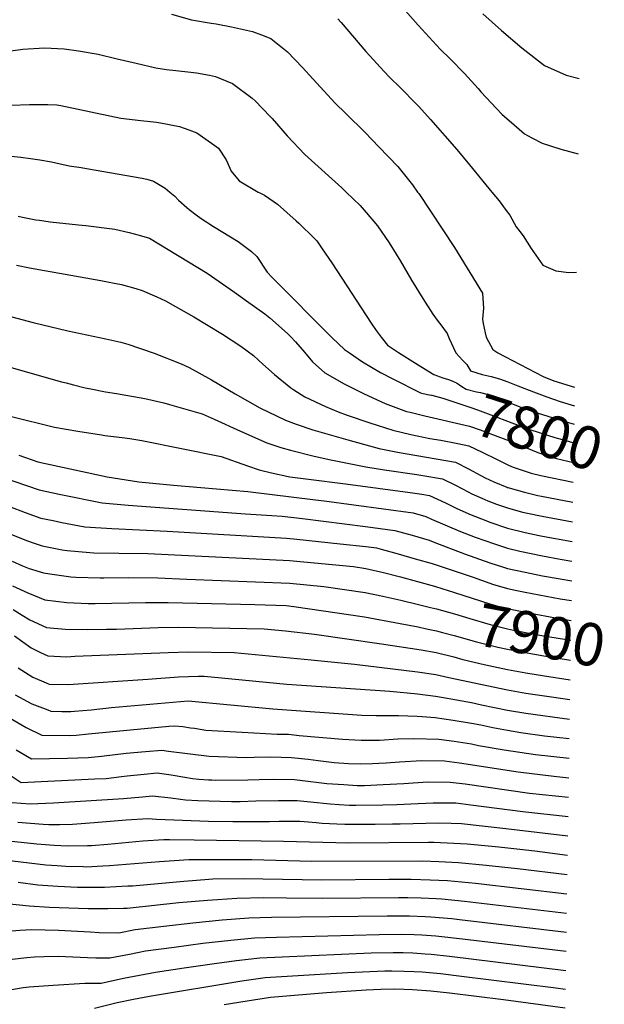
# Model space of a CAD drawing. Units: inches. Extents: x 2556462 to 2561880, y 1540296 to 1545652.
# Drawn here: x 2561470 to 2561866, y 1544450 to 1545117 of the extents above; entities that cross this region are included whole.
import ezdxf
from ezdxf.enums import TextEntityAlignment as Align

# ---------------------------------------------------------------- set-up
doc = ezdxf.new("R2010")
doc.units = ezdxf.units.IN
doc.header["$MEASUREMENT"] = 0
doc.layers.add('tile_2465_36_contour_10ft', color=57, linetype='Continuous')
doc.styles.add('Arial', font='arial.ttf')

msp = doc.modelspace()

# ---------------------------------------------------------------- linework, layer by layer
at = {"layer": 'tile_2465_36_contour_10ft'}
for points, elevation in [([(2561723.81, 1545130.9), (2561739.53, 1545113.08), (2561742.01, 1545110.28), (2561746.9, 1545104.77), (2561754.45, 1545096.86), (2561761.23, 1545090.2), (2561770.89, 1545080.16), (2561780.08, 1545070), (2561782, 1545067.76), (2561796.07, 1545052.8), (2561807.81, 1545042.53), (2561811.51, 1545039.36), (2561816.43, 1545036.76), (2561823.52, 1545033.05), (2561836.18, 1545028.96), (2561847.88, 1545025.88)], 7750), ([(2561572.35, 1545120.53), (2561585.96, 1545116.71), (2561599.16, 1545114.42), (2561602.72, 1545113.82), (2561613.14, 1545111.77), (2561627.19, 1545108.71), (2561633.36, 1545106.43), (2561639.78, 1545103.96), (2561651.06, 1545094.86), (2561661.2, 1545084.43), (2561668.19, 1545076.77), (2561683.38, 1545060.19), (2561690.54, 1545053.11), (2561703.62, 1545040.21), (2561712.95, 1545030.56), (2561725.8, 1545017.25), (2561735.62, 1545004.85), (2561739.07, 1545000)], 7770), ([(2561685.15, 1545117.3), (2561687.4, 1545114.82), (2561704.12, 1545095.17), (2561706.72, 1545092.25), (2561716.21, 1545081.86), (2561720.37, 1545077.64), (2561727.23, 1545070.68), (2561738.33, 1545059.51), (2561739.95, 1545057.83), (2561747.75, 1545049.19), (2561765.66, 1545028.76), (2561774.37, 1545018.48), (2561789.46, 1545000)], 7760), ([(2561783.23, 1545120.65), (2561796.04, 1545109.32), (2561809.73, 1545097.61), (2561825.06, 1545085.66), (2561839.85, 1545079.23), (2561848.65, 1545076.87)], 7740), ([(2561463.62, 1545095.63), (2561471.76, 1545096.69), (2561486.39, 1545097.68), (2561499.8, 1545096.95), (2561509.39, 1545095.73), (2561522.68, 1545093.35), (2561535.54, 1545090.3), (2561548.37, 1545087.2), (2561561.85, 1545084.02), (2561569.1, 1545082.98), (2561575.4, 1545082.2), (2561583.56, 1545081.38), (2561589.25, 1545080.8), (2561598.17, 1545079.2), (2561602.2, 1545078.17), (2561613.69, 1545073.61), (2561613.71, 1545073.6), (2561613.78, 1545073.55), (2561627.15, 1545063.52), (2561629, 1545061.75), (2561639.25, 1545051.22), (2561640.57, 1545049.69), (2561650.8, 1545037.97), (2561662.73, 1545025.47), (2561662.78, 1545025.44), (2561687.83, 1545002.81), (2561690.72, 1545000)], 7780), ([(2561438.71, 1545058.73), (2561443.65, 1545057.11), (2561450.84, 1545057.67), (2561459.81, 1545058.46), (2561463.83, 1545058.8), (2561476.21, 1545059.29), (2561486.25, 1545059.35), (2561488.7, 1545059.29), (2561494.8, 1545059.07), (2561497.47, 1545058.49), (2561538.16, 1545049.96), (2561551.56, 1545048.39), (2561562.33, 1545047.34), (2561565.06, 1545046.96), (2561577.81, 1545044.35), (2561584.18, 1545042.1), (2561589.64, 1545040.14), (2561599.56, 1545033.09), (2561604.18, 1545029.6), (2561609.5, 1545021.76), (2561612.92, 1545014.06), (2561618.35, 1545007.48), (2561631, 1545000)], 7790), ([(2561435.06, 1545033.03), (2561444, 1545029.93), (2561459.44, 1545024.02), (2561463.89, 1545024.19), (2561470.42, 1545023.52), (2561476.9, 1545022.78), (2561483.3, 1545021.9), (2561491, 1545020.45), (2561494.04, 1545019.71), (2561503.19, 1545017.79), (2561511.22, 1545016.5), (2561514.87, 1545015.95), (2561552.62, 1545009.27), (2561555.66, 1545008.71), (2561560.29, 1545007.34), (2561568.08, 1545002.59), (2561571.33, 1545000)], 7800), ([(2561571.33, 1545000), (2561574.67, 1544997.2), (2561577.13, 1544994.5), (2561582.72, 1544989.47), (2561584.39, 1544988.19), (2561589.1, 1544984.63), (2561592.54, 1544982.13), (2561600.92, 1544976.64), (2561617.66, 1544966.45), (2561626.58, 1544959.77), (2561630.16, 1544956.38), (2561637.23, 1544945.66), (2561640.58, 1544942.11), (2561681.3, 1544901.13), (2561689.49, 1544893.44), (2561692.87, 1544891.09), (2561701.85, 1544885.01), (2561713.94, 1544877.83), (2561722.24, 1544873.57), (2561741, 1544864.04), (2561745.75, 1544862.92), (2561748.45, 1544862.39)], 7800), ([(2561631, 1545000), (2561632.16, 1544999.34), (2561635.32, 1544997.76), (2561644.27, 1544991.86), (2561656.88, 1544980.45), (2561658.6, 1544978.88), (2561669.2, 1544968.52), (2561670.81, 1544966.84), (2561674.43, 1544961.62), (2561681.04, 1544952.03), (2561707.69, 1544911.15), (2561711, 1544906.21), (2561714.51, 1544901.63), (2561718.67, 1544896.31), (2561726.16, 1544891.32), (2561737.68, 1544883.99), (2561745.93, 1544878.85), (2561750.1, 1544876.35), (2561752.64, 1544875.41)], 7790), ([(2561690.72, 1545000), (2561700.13, 1544990.84), (2561710.81, 1544978.47), (2561711.76, 1544977.36), (2561711.87, 1544977.21), (2561712.02, 1544977), (2561719.86, 1544965.51), (2561724.54, 1544957.91), (2561727.49, 1544953.07), (2561734.95, 1544940.35), (2561742.57, 1544927.9), (2561749.35, 1544917.16), (2561753.04, 1544912.2), (2561754.87, 1544910.03), (2561759.18, 1544904.14), (2561760.42, 1544900.7), (2561764.95, 1544891.18), (2561767.43, 1544888.42), (2561769.62, 1544886.12), (2561772.37, 1544883.15), (2561775, 1544878.83), (2561782.83, 1544876.31), (2561789.03, 1544875), (2561794.56, 1544873.51), (2561800.26, 1544871.49), (2561806.97, 1544868.66), (2561817.53, 1544864.59), (2561826.61, 1544861.23), (2561835.61, 1544858.11), (2561845.29, 1544855.15)], 7780), ([(2561739.07, 1545000), (2561739.86, 1544998.96), (2561764.05, 1544962.36), (2561783.11, 1544931.57), (2561783.71, 1544921.4), (2561783.06, 1544913.85), (2561783.46, 1544910.97), (2561784.86, 1544904.7), (2561785.65, 1544901.78), (2561790.11, 1544893.38), (2561793.49, 1544891.14), (2561798.29, 1544888.61), (2561824.26, 1544875.01), (2561831.39, 1544872.19), (2561845.48, 1544867.77)], 7770), ([(2561789.46, 1545000), (2561794.3, 1544994.07), (2561799.15, 1544987.54), (2561801.53, 1544984.22), (2561805.8, 1544976.33), (2561808.32, 1544973.17), (2561810.62, 1544970.29), (2561816.1, 1544961.76), (2561823.86, 1544950.34), (2561832.65, 1544946.59), (2561841.56, 1544945.51), (2561846.66, 1544945.7)], 7760), ([(2561468.42, 1544983.58), (2561471.47, 1544982.9), (2561480.48, 1544981.21), (2561482.88, 1544980.85), (2561490.28, 1544979.81), (2561509.35, 1544977.76), (2561514.35, 1544977.25), (2561533.92, 1544974.82), (2561543.77, 1544972.58), (2561550.39, 1544970.78), (2561557.54, 1544968.63), (2561596.63, 1544944.93), (2561615.01, 1544932.16), (2561623.3, 1544926.31), (2561635.73, 1544917.54), (2561638.9, 1544914.79), (2561651.08, 1544904.11), (2561653.02, 1544902.18), (2561656.4, 1544898.61), (2561662.48, 1544891.46), (2561667.89, 1544884.98), (2561676.36, 1544877.63), (2561689.44, 1544870.07), (2561702.91, 1544863.19), (2561717.19, 1544856.86), (2561731.64, 1544851.38), (2561734, 1544850.84), (2561743.97, 1544848.48)], 7810), ([(2561467.39, 1544950.5), (2561476.27, 1544948.72), (2561524.55, 1544940.11), (2561532.52, 1544938.59), (2561538.52, 1544937.41), (2561548.17, 1544934.7), (2561552.61, 1544933.29), (2561562.43, 1544929.05), (2561568.24, 1544926.28), (2561575.02, 1544922.49), (2561587.53, 1544915.44), (2561607.05, 1544903.66), (2561619.43, 1544895.61), (2561627.84, 1544889.2), (2561631.4, 1544886.2), (2561634.37, 1544883.46), (2561642.15, 1544876.29), (2561653.33, 1544867.45), (2561655.16, 1544866.11), (2561662.79, 1544861.29), (2561676.72, 1544854.75), (2561685.35, 1544851.08), (2561691.32, 1544848.84), (2561706.64, 1544843.56), (2561722.24, 1544838.67), (2561734.48, 1544835.67), (2561747.49, 1544833.06), (2561754.86, 1544831.89), (2561766.46, 1544829.72), (2561773.77, 1544828.17), (2561782.9, 1544823.81), (2561793.04, 1544818.79), (2561800.79, 1544815.09), (2561803.76, 1544813.68), (2561807.13, 1544812.43), (2561815.99, 1544809.47), (2561822.68, 1544807.98), (2561844.5, 1544803.41)], 7820), ([(2561464.31, 1544915.5), (2561478.76, 1544911.59), (2561502.2, 1544905.97), (2561527.82, 1544900.61), (2561538.18, 1544898.27), (2561542.79, 1544896.95), (2561560.61, 1544890.87), (2561579, 1544883.66), (2561584.27, 1544881.12), (2561599.53, 1544872.77), (2561615.62, 1544863.34), (2561632.22, 1544853.91), (2561649.6, 1544845.4), (2561656.81, 1544842.69), (2561668.18, 1544838.97), (2561691.8, 1544832.09), (2561713.08, 1544826.28), (2561725.51, 1544823.72), (2561758.33, 1544818.13), (2561764.87, 1544816.92), (2561773.57, 1544812.6), (2561782, 1544807.93), (2561784.98, 1544806.39), (2561790.72, 1544803.63), (2561799.64, 1544799.98), (2561799.89, 1544799.88), (2561800, 1544799.84), (2561800.19, 1544799.79), (2561811.55, 1544796.63), (2561820.61, 1544794.55), (2561823.07, 1544794), (2561844.3, 1544789.94)], 7830), ([(2561457.41, 1544882.99), (2561497.97, 1544871.54), (2561501.08, 1544870.67), (2561506.01, 1544869.37), (2561513.91, 1544867.4), (2561517.77, 1544866.63), (2561527.63, 1544864.69), (2561535.24, 1544863.45), (2561554.32, 1544860.22), (2561567.19, 1544857.19), (2561571.1, 1544856.15), (2561593.24, 1544849.74), (2561601.26, 1544846.05), (2561619.08, 1544838.08), (2561636.91, 1544830.13), (2561641.07, 1544828.73), (2561646.43, 1544827.05), (2561652.98, 1544825.21), (2561669.08, 1544821.16), (2561680.4, 1544818.55), (2561703.95, 1544813.93), (2561716.64, 1544811.72), (2561738.61, 1544808.69), (2561742.73, 1544808), (2561755.97, 1544805.68), (2561764.68, 1544801.37), (2561773.29, 1544796.92), (2561775.85, 1544795.67), (2561782.64, 1544792.53), (2561786.74, 1544790.9), (2561792.62, 1544788.64), (2561800, 1544786.1), (2561810.18, 1544783.25), (2561813.55, 1544782.44), (2561823.45, 1544780.34), (2561844.1, 1544776.53)], 7840), ([(2561752.64, 1544875.41), (2561753.61, 1544875.05), (2561756.22, 1544874.18), (2561760.02, 1544873.1), (2561762.92, 1544871.89), (2561764.28, 1544871.27), (2561765.5, 1544870.64), (2561767.5, 1544869.41), (2561769.15, 1544868.23), (2561772.01, 1544866.45), (2561778.97, 1544864.7), (2561781.61, 1544864.13), (2561785.93, 1544863), (2561789, 1544862.14), (2561796.04, 1544859.53), (2561801.56, 1544857.29), (2561810.08, 1544853.85), (2561817.79, 1544851.15), (2561827.27, 1544848.09), (2561839.76, 1544844.29), (2561845.1, 1544842.72)], 7790), ([(2561748.45, 1544862.39), (2561748.69, 1544862.34), (2561751.31, 1544861.82), (2561756.21, 1544860.3), (2561775.15, 1544854.08), (2561779.78, 1544852.54), (2561788.82, 1544849.18), (2561802.92, 1544843.6), (2561815.81, 1544838.98), (2561832.05, 1544833.75), (2561839.54, 1544831.58), (2561843.95, 1544830.33), (2561844.91, 1544830.06)], 7800), ([(2561743.97, 1544848.48), (2561774.35, 1544841.3), (2561781.59, 1544838.83), (2561805.49, 1544829.81), (2561809.05, 1544828.23), (2561812.95, 1544826.64), (2561820.58, 1544823.6), (2561833.15, 1544819.58), (2561844.71, 1544816.9)], 7810), ([(2561464.02, 1544847.96), (2561493.17, 1544840.74), (2561508.98, 1544838.01), (2561524.9, 1544835.43), (2561527.13, 1544835.11), (2561538.95, 1544833.75), (2561544.28, 1544833), (2561552.38, 1544831.66), (2561606.09, 1544820.79), (2561623.89, 1544814.45), (2561631.85, 1544811.9), (2561640.15, 1544809.77), (2561652.47, 1544807.01), (2561665.29, 1544805.39), (2561690.16, 1544802.31), (2561733.98, 1544796.43), (2561741.98, 1544795.33), (2561747.07, 1544794.43), (2561757.92, 1544789.52), (2561765.75, 1544785.73), (2561775.44, 1544781.39), (2561785.37, 1544777.43), (2561788.02, 1544776.48), (2561800, 1544772.38), (2561811.88, 1544769.36), (2561821.41, 1544767.28), (2561823.77, 1544766.8), (2561843.89, 1544763.18)], 7850), ([(2561469.09, 1544821.7), (2561481.8, 1544817.28), (2561528.72, 1544807.02), (2561550.38, 1544803.8), (2561573.83, 1544801.52), (2561592.23, 1544799.82), (2561624.13, 1544797.06), (2561670.03, 1544791.54), (2561675.87, 1544790.79), (2561736.13, 1544782.78), (2561744.68, 1544780.26), (2561748.57, 1544778.49), (2561768.13, 1544770.1), (2561778.14, 1544766.26), (2561791.31, 1544761.61), (2561800, 1544758.74), (2561808.3, 1544756.73), (2561823.77, 1544753.49), (2561835.65, 1544751.31), (2561843.69, 1544749.93)], 7860), ([(2561440.27, 1544812.67), (2561482.79, 1544798.18), (2561496.4, 1544795.33), (2561525.52, 1544789.39), (2561542.95, 1544787.98), (2561622.49, 1544781.96), (2561640.28, 1544780.98), (2561647.38, 1544780.39), (2561661.13, 1544778.91), (2561703.78, 1544773.52), (2561723.75, 1544770.83), (2561735.33, 1544767.54), (2561746.88, 1544764.18), (2561750.75, 1544762.55), (2561770.79, 1544754.89), (2561788.02, 1544748.94), (2561797.32, 1544745.9), (2561800, 1544745.1), (2561811.88, 1544742.42), (2561823.77, 1544740.12), (2561835.65, 1544737.94), (2561843.49, 1544736.65)], 7870), ([(2561462.7, 1544787.01), (2561473.25, 1544782.87), (2561483.78, 1544779.15), (2561492.24, 1544777.43), (2561498.07, 1544776.25), (2561513.6, 1544773.27), (2561531.98, 1544771.99), (2561569.51, 1544770.36), (2561650.22, 1544765.48), (2561657.19, 1544764.9), (2561686.73, 1544761.77), (2561704.03, 1544759.9), (2561711.37, 1544758.88), (2561714.43, 1544758.08), (2561726.04, 1544754.87), (2561737.5, 1544751.64), (2561749.04, 1544748.36), (2561776.68, 1544739.01), (2561788.02, 1544735.1), (2561789.92, 1544734.47), (2561800, 1544731.47), (2561806.27, 1544730.1), (2561811.88, 1544728.9), (2561835.77, 1544724.5), (2561843.29, 1544723.27)], 7880), ([(2561463.67, 1544768.28), (2561474.23, 1544763.96), (2561479.95, 1544762.03), (2561484.75, 1544760.42), (2561498.36, 1544757.74), (2561501.64, 1544757.11), (2561517.05, 1544755.77), (2561519.84, 1544755.57), (2561536.77, 1544755.41), (2561556.48, 1544755.1), (2561652.65, 1544750.31), (2561654.86, 1544750.17), (2561695.71, 1544746.29), (2561703.99, 1544745.08), (2561716.07, 1544742.25), (2561727.44, 1544739.34), (2561750.48, 1544732.96)], 7890), ([(2561464.54, 1544749.87), (2561471.52, 1544746.78), (2561475.95, 1544745.01), (2561485.7, 1544742.17), (2561489.96, 1544741.31), (2561504.18, 1544739.44), (2561507.68, 1544739.13), (2561524.08, 1544738.66), (2561526.65, 1544738.64), (2561543.6, 1544738.83), (2561563.25, 1544738.64), (2561582.75, 1544737.88), (2561652.47, 1544735.07), (2561675.49, 1544732.8), (2561703.54, 1544728.68), (2561715.63, 1544726.2), (2561727.71, 1544723.51), (2561739.78, 1544720.66), (2561747.84, 1544718.68)], 7900), ([(2561464.75, 1544733.32), (2561475.07, 1544728.55), (2561486.65, 1544723.79), (2561501.42, 1544722.07), (2561516.03, 1544721.34), (2561520.6, 1544721.2), (2561554.84, 1544722.01), (2561570.13, 1544721.93), (2561628.78, 1544720.55), (2561650.06, 1544719.83), (2561655.27, 1544719.32), (2561703.09, 1544712.23), (2561727.28, 1544707.82), (2561739.49, 1544705.42), (2561745.17, 1544704.23)], 7910), ([(2561750.48, 1544732.96), (2561751.16, 1544732.77), (2561764.07, 1544728.75), (2561776.04, 1544724.93), (2561782.37, 1544722.79), (2561788.02, 1544721.11), (2561795.96, 1544718.8), (2561800, 1544717.79), (2561811.88, 1544715.33), (2561836.15, 1544710.93), (2561843.09, 1544709.81)], 7890), ([(2561465.13, 1544717.11), (2561471.31, 1544713.32), (2561476.42, 1544710.25), (2561487.63, 1544704.98), (2561500.45, 1544703.99), (2561515.52, 1544703.68), (2561528.42, 1544703.82), (2561535.05, 1544704.01), (2561563.26, 1544705.05), (2561577, 1544705.22), (2561635.06, 1544704.04), (2561649.63, 1544702.71), (2561669.26, 1544700.51), (2561714.74, 1544694.04), (2561741.49, 1544689.82), (2561751.64, 1544688.01), (2561763.66, 1544685.07), (2561769.73, 1544683.36), (2561784.17, 1544679.99), (2561800, 1544676.55), (2561812.5, 1544674.28), (2561825, 1544672.19), (2561842.48, 1544669.6)], 7920), ([(2561747.84, 1544718.68), (2561751.99, 1544717.66), (2561764, 1544714.24), (2561774.47, 1544711.02), (2561788.32, 1544706.99), (2561800, 1544704.08), (2561804, 1544703.27), (2561812.1, 1544701.66), (2561824.32, 1544699.4), (2561842.88, 1544696.41)], 7900), ([(2561745.17, 1544704.23), (2561751.81, 1544702.84), (2561756.06, 1544701.71), (2561763.83, 1544699.6), (2561779.09, 1544695.22), (2561793.45, 1544691.75), (2561800, 1544690.32), (2561812.04, 1544688), (2561824.7, 1544685.78), (2561842.68, 1544683)], 7910), ([(2561466.15, 1544699.31), (2561477.42, 1544691.16), (2561483.74, 1544688.08), (2561488.63, 1544685.76), (2561501.43, 1544685.21), (2561506.96, 1544685.63), (2561570.19, 1544688.2), (2561583.85, 1544688.59), (2561614.84, 1544688.03), (2561667.02, 1544683.16), (2561696.38, 1544680.26), (2561739.13, 1544675.02), (2561751.46, 1544673.23), (2561760.17, 1544671.24), (2561800, 1544662.82), (2561812.5, 1544660.66), (2561825, 1544658.69), (2561842.27, 1544656.27)], 7930), ([(2561468.6, 1544677.8), (2561478.44, 1544671.38), (2561487.49, 1544667.44), (2561489.62, 1544666.71), (2561502.41, 1544666.32), (2561556.41, 1544670.02), (2561577.05, 1544671.54), (2561590.63, 1544672.09), (2561594.62, 1544672.02), (2561606.29, 1544670.99), (2561650.42, 1544666.58), (2561720.34, 1544661.84), (2561738.95, 1544660.01), (2561751.29, 1544658.51), (2561755.31, 1544657.84), (2561775.52, 1544654.2), (2561782.41, 1544652.76), (2561800, 1544649.09), (2561812.5, 1544647.07), (2561842.07, 1544642.94)], 7940), ([(2561466.6, 1544659.51), (2561477.89, 1544653.24), (2561488.56, 1544649.16), (2561490.57, 1544648.47), (2561498.16, 1544648.14), (2561504.16, 1544648.16), (2561506.65, 1544648.33), (2561518.08, 1544649.31), (2561531.71, 1544650.86), (2561573.3, 1544654.55), (2561583.7, 1544655.31), (2561641.14, 1544649.85), (2561701.25, 1544645.67), (2561711.15, 1544645.53), (2561726.25, 1544645.48), (2561738.74, 1544645.02), (2561742.28, 1544644.81), (2561751.11, 1544643.98), (2561763.28, 1544642.27), (2561775.52, 1544640.27), (2561781.99, 1544639.01), (2561789.98, 1544637.35), (2561800, 1544635.43), (2561808.97, 1544634.01), (2561825, 1544631.73), (2561841.87, 1544629.77)], 7950), ([(2561463.03, 1544643.6), (2561473.84, 1544637.39), (2561484.46, 1544632.17), (2561503.16, 1544631.87), (2561507.8, 1544632.06), (2561516.22, 1544633.11), (2561570.69, 1544638.15), (2561574.4, 1544638.48), (2561580.09, 1544637.88), (2561585.37, 1544637.14), (2561587.91, 1544636.74), (2561595.73, 1544635.54), (2561620.2, 1544634.03), (2561644.04, 1544632.81), (2561651.73, 1544632.7), (2561658.99, 1544631.86), (2561688.3, 1544629.33), (2561700.79, 1544628.71), (2561713.29, 1544628.78), (2561725.81, 1544629.56), (2561736.64, 1544629.8), (2561753.39, 1544629.37), (2561763.98, 1544627.98), (2561775.52, 1544626.17), (2561780.4, 1544625.21), (2561797.71, 1544622.14), (2561819.03, 1544619.08), (2561841.67, 1544616.52)], 7960), ([(2561467.19, 1544622.14), (2561477.46, 1544616.11), (2561502.03, 1544616.43), (2561515.95, 1544616.94), (2561524.95, 1544617.81), (2561541.73, 1544619.84), (2561554.79, 1544621.08), (2561565.95, 1544621.86), (2561570.29, 1544621.25), (2561597.87, 1544617.77), (2561622.9, 1544617.08), (2561628.29, 1544617.15), (2561639.72, 1544617.34), (2561653.75, 1544617), (2561664.91, 1544615.9), (2561671.67, 1544614.9), (2561682.54, 1544613.59), (2561692.3, 1544612.92), (2561700.35, 1544612.79), (2561708.46, 1544612.87), (2561712.86, 1544613.09), (2561717.87, 1544613.34), (2561726.87, 1544614.07), (2561741.95, 1544614.99), (2561757.36, 1544614.76), (2561767.38, 1544613.44), (2561807.16, 1544607.21), (2561831.33, 1544604.26), (2561841.47, 1544603.17)], 7970), ([(2561457.06, 1544609), (2561470.46, 1544600.05), (2561520.36, 1544602.44), (2561528.04, 1544602.85), (2561538.55, 1544604.07), (2561542.3, 1544604.53), (2561553.86, 1544605.7), (2561562.79, 1544606.48), (2561572.15, 1544605.14), (2561581.46, 1544603.56), (2561586.67, 1544602.81), (2561590.83, 1544602.33), (2561597.48, 1544601.84), (2561599.79, 1544601.75), (2561602.17, 1544601.66), (2561624.07, 1544601.87), (2561631.86, 1544601.97), (2561641.66, 1544602.27), (2561655.66, 1544602.16), (2561659.36, 1544601.7), (2561677.68, 1544599.46), (2561689.16, 1544598.67), (2561698.2, 1544598.12), (2561699.65, 1544598.11), (2561701.02, 1544598.11), (2561703.22, 1544598.12), (2561715.71, 1544598.66), (2561729.85, 1544599.34), (2561745.89, 1544600.5), (2561761.26, 1544600.36), (2561771.28, 1544599.06), (2561814.85, 1544592.9), (2561841.27, 1544590.02)], 7980), ([(2561464.41, 1544586.44), (2561476.66, 1544585.57), (2561492.53, 1544586.18), (2561539.78, 1544589.17), (2561552.82, 1544590.44), (2561559.62, 1544591.1), (2561571.95, 1544589.59), (2561578.39, 1544588.68), (2561581.96, 1544588.23), (2561590.21, 1544587.81), (2561613.04, 1544587.22), (2561618.9, 1544587.23), (2561629.57, 1544587.56), (2561644.91, 1544587.75), (2561657.5, 1544587.8), (2561666.6, 1544586.84), (2561679.82, 1544585.64), (2561686.06, 1544585.09), (2561692.9, 1544584.8), (2561697.22, 1544584.78), (2561715.67, 1544584.83), (2561725.08, 1544585.08), (2561734.57, 1544585.67), (2561749.74, 1544586.3), (2561765.1, 1544586.22), (2561775.11, 1544584.92), (2561810.47, 1544580.31), (2561841.07, 1544576.91)], 7990), ([(2561468.23, 1544573.12), (2561485.44, 1544571.75), (2561489.24, 1544571.49), (2561496.61, 1544571.64), (2561505.3, 1544571.89), (2561520.01, 1544572.93), (2561541.71, 1544574.68), (2561556.46, 1544575.71), (2561562.17, 1544575.27), (2561597.37, 1544573.87), (2561613.84, 1544573.72), (2561638.89, 1544573.68), (2561645.32, 1544573.85), (2561659.31, 1544573.76), (2561665.21, 1544573.35), (2561670.43, 1544572.98), (2561674.4, 1544572.59), (2561684.44, 1544572.11), (2561689.72, 1544571.88), (2561694.86, 1544571.83), (2561710.44, 1544571.84), (2561722.09, 1544571.95), (2561727.33, 1544572.12), (2561753.44, 1544572.66), (2561761.85, 1544572.46), (2561768.88, 1544572.28), (2561798.91, 1544568.85), (2561840.87, 1544563.93)], 8000), ([(2561453.21, 1544561.49), (2561481.21, 1544558.6), (2561492.95, 1544557.69), (2561502.02, 1544557.19), (2561515.6, 1544557.4), (2561518.19, 1544557.47), (2561529.3, 1544558.33), (2561553.02, 1544560.48), (2561567.25, 1544561.41), (2561571.14, 1544561.43), (2561587.66, 1544561.25), (2561648.26, 1544560.4), (2561692.55, 1544559.19), (2561746.52, 1544559.53), (2561750.14, 1544559.52), (2561759.17, 1544559.24), (2561772.6, 1544558.58), (2561794.15, 1544556.45), (2561818.51, 1544553.68), (2561840.68, 1544550.87)], 8010), ([(2561447.6, 1544549.01), (2561487.2, 1544544.32), (2561495.04, 1544543.73), (2561500.82, 1544543.35), (2561512.53, 1544543.07), (2561514.67, 1544543.03), (2561525.82, 1544543.52), (2561530.4, 1544543.79), (2561564.24, 1544546.53), (2561584.04, 1544547.91), (2561626.79, 1544547.99), (2561667.53, 1544546.73), (2561742.38, 1544546.88), (2561753.39, 1544546.59), (2561766.8, 1544545.94), (2561785.5, 1544544.07), (2561806.69, 1544541.72), (2561840.48, 1544537.74)], 8020), ([(2561468.42, 1544532.46), (2561481.76, 1544530.76), (2561495.37, 1544529.75), (2561508.76, 1544529.24), (2561521.75, 1544529.09), (2561527.08, 1544529.14), (2561542.79, 1544529.94), (2561545.91, 1544530.15), (2561580.67, 1544533.32), (2561586.62, 1544533.75), (2561600.45, 1544534.73), (2561620.9, 1544535.04), (2561674.23, 1544534.11), (2561719.56, 1544534.6), (2561734.81, 1544534.5), (2561747.51, 1544534.13), (2561759.27, 1544533.66), (2561778.29, 1544531.79), (2561840.28, 1544524.62)], 8030), ([(2561460.52, 1544518.07), (2561476.06, 1544516.56), (2561489.74, 1544515.71), (2561516.01, 1544514.77), (2561529.28, 1544514.64), (2561539.82, 1544514.88), (2561542.35, 1544514.98), (2561577.38, 1544518.67), (2561596.77, 1544520.38), (2561603.53, 1544520.86), (2561616.64, 1544521.72), (2561635, 1544522.14), (2561650.28, 1544521.98), (2561674.83, 1544521.63), (2561726.17, 1544522.17), (2561732.54, 1544522.13), (2561741.55, 1544521.82), (2561751.78, 1544521.46), (2561755.56, 1544521.15), (2561770.9, 1544519.74), (2561840.08, 1544511.61)], 8040), ([(2561458.62, 1544499.18), (2561469.69, 1544500.05), (2561477.88, 1544500.46), (2561495.89, 1544500.13), (2561517.41, 1544498.88), (2561523.31, 1544498.53), (2561536.73, 1544498.25), (2561547.72, 1544500.38), (2561567.26, 1544502.79), (2561586.88, 1544505.06), (2561606.66, 1544506.98), (2561624.89, 1544508.35), (2561640.09, 1544508.83), (2561718.54, 1544509.71), (2561733.67, 1544509.64), (2561744.3, 1544509.27), (2561748.15, 1544509.01), (2561762.34, 1544507.85), (2561767.4, 1544507.32), (2561839.89, 1544498.66)], 8050), ([(2561456.51, 1544479.5), (2561474.5, 1544481.62), (2561479.5, 1544481.85), (2561486.16, 1544482.09), (2561495.74, 1544482.35), (2561515.51, 1544481.55), (2561521.2, 1544481.38), (2561530.74, 1544481.22), (2561543.84, 1544483.87), (2561554.68, 1544485.93), (2561574.1, 1544488.61), (2561593.58, 1544491.14), (2561612.58, 1544493.26), (2561628.57, 1544494.77), (2561643.5, 1544495.33), (2561713.14, 1544497.1), (2561728.12, 1544497.21), (2561736.81, 1544497.07), (2561742.08, 1544496.77), (2561751.56, 1544496.1), (2561769.52, 1544494.25), (2561839.69, 1544485.73)], 8060), ([(2561437.44, 1544455.06), (2561471.93, 1544461.08), (2561476.05, 1544461.56), (2561492.34, 1544462.78), (2561513.64, 1544464.19), (2561524.75, 1544464.2), (2561539.94, 1544467.41), (2561550.74, 1544469.55), (2561561.61, 1544471.56), (2561580.9, 1544474.48), (2561601.57, 1544477.41), (2561616.34, 1544479.43), (2561632.24, 1544481.28), (2561647.37, 1544482.02), (2561707.68, 1544484.56), (2561722.56, 1544484.82), (2561729.29, 1544484.81), (2561735.99, 1544484.57), (2561744.19, 1544484.09), (2561748.28, 1544483.74), (2561760.77, 1544482.48), (2561839.49, 1544472.81)], 8070), ([(2561520.32, 1544447.09), (2561535.57, 1544450.92), (2561546.75, 1544453.27), (2561557.58, 1544455.37), (2561620.05, 1544465.77), (2561635.86, 1544467.95), (2561691.71, 1544471.46), (2561717.01, 1544472.39), (2561721.71, 1544472.46), (2561729.91, 1544472.35), (2561736.82, 1544472.07), (2561742.1, 1544471.73), (2561754.53, 1544470.6), (2561767.12, 1544469.15), (2561832.64, 1544461.07), (2561839.3, 1544460.17)], 8080), ([(2561608.04, 1544449.59), (2561623.71, 1544452.26), (2561639.44, 1544454.73), (2561677.4, 1544457.91), (2561704.34, 1544459.63), (2561714.13, 1544460.09), (2561723.34, 1544460.27), (2561730.1, 1544460.12), (2561735.56, 1544459.88), (2561748.01, 1544458.92), (2561760.64, 1544457.58), (2561797.24, 1544453.04), (2561839.11, 1544447.4)], 8090)]:
    msp.add_lwpolyline(points, dxfattribs=dict(at, elevation=elevation))

# ---------------------------------------------------------------- texts
at = {"color": 18, "style": 'Arial'}
for s, rotation, p in [('7800', -17.85975, (2561821.36, 1544837.19)), ('7900', -10.48349, (2561822.76, 1544699.69))]:
    msp.add_text(s, height=28.8, rotation=rotation, dxfattribs=at).set_placement(p, align=Align.MIDDLE_CENTER)

doc.saveas('drawing.dxf')
